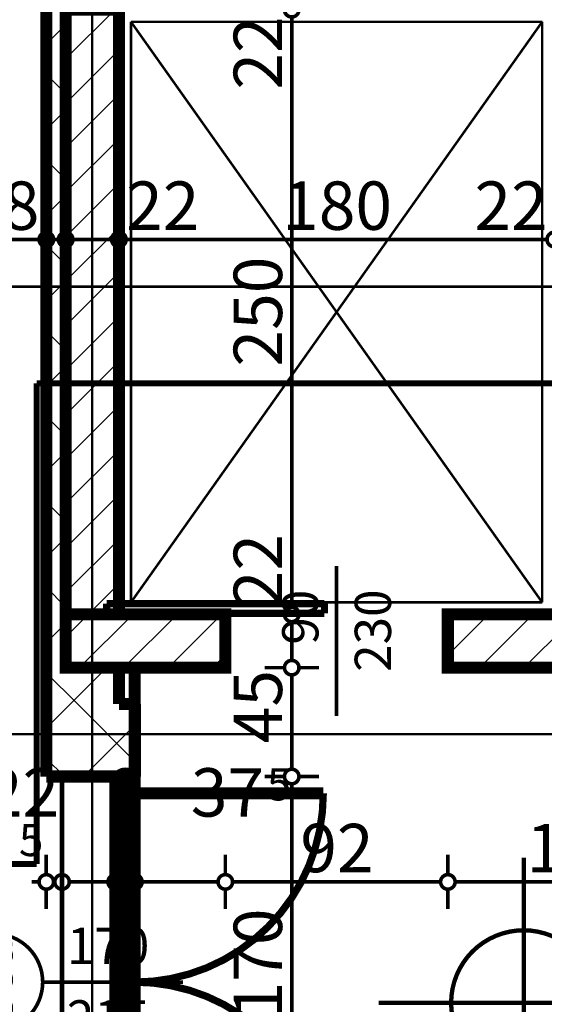
# Model space of a CAD drawing. Extents: x 81077 to 92920, y 88559 to 97631.
# Drawn here: x 83664 to 83881, y 94874 to 95281 of the extents above; entities that cross this region are included whole.
import ezdxf
from ezdxf.enums import TextEntityAlignment as Align

# ---------------------------------------------------------------- set-up
doc = ezdxf.new("R2010")
doc.units = 0
doc.header["$MEASUREMENT"] = 0
for name, pattern in [('Dashed3', [35.11111091999779, 16.66666666666666, -18.44444425333113]), ('Dot & Dashed', [67.02777624130252, 35.27777671813966, -17.63888835906983, 0, -14.11111116409302]), ('Double Dashed copy', [226.66666666666663, 100, -50, 26.66666666666664, -50])]:
    doc.linetypes.add(name, pattern=pattern)
for name, color, linetype in [('koloni', 7, 'Continuous'), ('KOTI-ext', 7, 'Continuous'), ('KOTI-int', 7, 'Continuous'), ('lines', 7, 'Continuous'), ('razrez', 7, 'Continuous'), ('wall-ext', 7, 'Continuous'), ('WALLS-EXT', 7, 'Continuous')]:
    doc.layers.add(name, color=color, linetype=linetype)
doc.styles.add('GENERATED_STYLE_1', font='TIMES.TTF')
doc.styles.add('GENERATED_STYLE_3', font='txt')
doc.dimstyles.new('Dimstyle_1D92A', dxfattribs={"dimtxt": 20, "dimasz": 11.4, "dimexe": 0.18, "dimexo": 0, "dimgap": 0.09, "dimtad": 1, "dimdec": 0, "dimzin": 0, "dimdsep": 46, "dimtxsty": 'GENERATED_STYLE_1', "dimblk": 'ARROWHEAD_1', "dimblk1": 'ARROWHEAD_1', "dimblk2": 'ARROWHEAD_1', "dimcen": 0.09, "dimclrd": 11, "dimclre": 11, "dimclrt": 11, "dimazin": 0, "dimtfac": 1, "dimtdec": 4, "dimtmove": 0, "dimatfit": 0, "dimfxl": 0, "dimtolj": 1, "dimtzin": 0, "dimarcsym": 0})
pattern_1 = [(45, (0, 0), (-17.67766952966369, 17.67766952966369), []), (135, (0, 0), (17.67766952966369, 17.67766952966369), [])]
pattern_2 = [(45, (0, 0), (-9.192387818250328, 9.19238781825033), [])]

# ---------------------------------------------------------------- blocks, each defined once
blk = doc.blocks.new('D2_Metal_3648')
at = {"color": 0, "linetype": 'ByBlock', "const_width": 5}
for points in [[(-78, 0), (-78, 78)], [(78, 0), (78, 78)], [(-78, 0), (-80, 0)], [(-80, 0), (-80, -8)], [(-78, -8), (-78, 0)], [(80, 0), (78, 0)], [(78, 0), (78, -8)], [(80, -8), (80, 0)], [(-80, -8), (-78, -8)], [(78, -8), (80, -8)]]:
    blk.add_lwpolyline(points, dxfattribs=at)
at = {"color": 0, "linetype": 'ByBlock', "const_width": 3.00000011920929}
for points in [[(0, 0, 0.414213562373095), (-78, 78)], [(78, 78, 0.414213562373095), (0, 9.551929559814543e-15)]]:
    blk.add_lwpolyline(points, format="xyb", dxfattribs=at)
blk = doc.blocks.new('WALL_9374', base_point=(83711.16357829001, 94998.40058555882))
at = {"layer": 'wall-ext'}
h = blk.add_hatch(dxfattribs=at)
h.set_pattern_fill('CONCRETE BLOCK', scale=25, angle=45, style=0, pattern_type=0)
h.set_pattern_definition(pattern_1)
h.paths.add_polyline_path([(83681.16357829003, 94968.40058555882), (83711.16357829001, 94968.40058555882)], flags=0)
h = blk.add_hatch(dxfattribs=at)
h.set_pattern_fill('CONCRETE BLOCK', scale=25, angle=45, style=0, pattern_type=0)
h.set_pattern_definition(pattern_1)
h.paths.add_polyline_path([(83681.16357829003, 94798.40058555882), (83711.16357829001, 94768.40058555882), (83711.16357829001, 94798.40058555882)], flags=0)
at = {"layer": 'wall-ext', "color": 7, "linetype": 'Continuous', "const_width": 5}
for points in [[(83711.16357829001, 94968.40058555882), (83681.16357829003, 94968.40058555882)], [(83711.16357829001, 94798.40058555882), (83681.16357829003, 94798.40058555882)], [(83711.16357829001, 94768.40058555882), (83711.16357829001, 94798.40058555882)]]:
    blk.add_lwpolyline(points, dxfattribs=at)
at = {"layer": 'wall-ext', "color": 133, "linetype": 'Continuous', "const_width": 2.000000029802322}
for points in [[(83681.16357829003, 94968.40058555882), (83681.16357829003, 94798.40058555882)], [(83711.16357829001, 94798.40058555882), (83711.16357829001, 94968.40058555882)]]:
    blk.add_lwpolyline(points, dxfattribs=at)
at = {"layer": 'wall-ext', "color": 133, "linetype": 'Dashed3', "xscale": -1, "rotation": 270}
blk.add_blockref('D2_Metal_3648', (83711.16357829001, 94883.40058555882), dxfattribs=at)
blk = doc.blocks.new('WALL_9384', base_point=(83711.25357829002, 94998.40058555882))
at = {"layer": 'wall-ext'}
h = blk.add_hatch(dxfattribs=at)
h.set_pattern_fill('CONCRETE BLOCK', scale=25, angle=45, style=0, pattern_type=0)
h.set_pattern_definition(pattern_1)
h.paths.add_polyline_path([(83711.25357829002, 94998.40058555882), (83674.66016771487, 94998.40058555882), (83674.66016771487, 94968.40058555882), (83711.25357829002, 94968.40058555882)], flags=0)
at = {"layer": 'wall-ext', "color": 7, "linetype": 'Continuous', "const_width": 5}
for points in [[(83674.66016771487, 94998.40058555882), (83674.66016771487, 94968.40058555882)], [(83711.25357829002, 94998.40058555882), (83704.66016771487, 94998.40058555882)], [(83711.25357829002, 94968.40058555882), (83711.25357829002, 94998.40058555882)], [(83674.66016771487, 94968.40058555882), (83681.16357829003, 94968.40058555882)], [(83711.16357829001, 94968.40058555882), (83711.25357829002, 94968.40058555882)]]:
    blk.add_lwpolyline(points, dxfattribs=at)
blk = doc.blocks.new('WALL_9385', base_point=(83704.66016771487, 95893.40271329193))
at = {"layer": 'wall-ext'}
h = blk.add_hatch(dxfattribs=at)
h.set_pattern_fill('CONCRETE BLOCK', scale=25, angle=45, style=0, pattern_type=0)
h.set_pattern_definition(pattern_1)
h.paths.add_polyline_path([(83682.66016771487, 95285.40271329191), (83674.66016771487, 95285.40271329191), (83674.66016771487, 95035.40271329191), (83682.66016771487, 95035.40271329191)], flags=0)
h = blk.add_hatch(dxfattribs=at)
h.set_pattern_fill('CONCRETE BLOCK', scale=25, angle=45, style=0, pattern_type=0)
h.set_pattern_definition(pattern_1)
h.paths.add_polyline_path([(83682.66016771483, 95035.40271329191), (83674.66016771487, 95035.40271329191), (83674.66016771487, 95013.40271329191), (83682.66016771483, 95013.40271329191)], flags=0)
h = blk.add_hatch(dxfattribs=at)
h.set_pattern_fill('CONCRETE BLOCK', scale=25, angle=45, style=0, pattern_type=0)
h.set_pattern_definition(pattern_1)
h.paths.add_polyline_path([(83674.66016771487, 94998.40058555882), (83704.66016771487, 94998.40058555882), (83704.66016771487, 95013.40271329191), (83674.66016771487, 95013.40271329191)], flags=0)
at = {"layer": 'wall-ext', "color": 7, "linetype": 'Continuous', "const_width": 5}
for points in [[(83674.66016771487, 95928.40271329194), (83674.66016771487, 94998.40058555882)], [(83704.66016771487, 95035.40271329191), (83704.66016771487, 95285.40271329199)], [(83704.66016771487, 94998.40058555882), (83704.66016771487, 95013.40271329191)]]:
    blk.add_lwpolyline(points, dxfattribs=at)
blk = doc.blocks.new('W_Ribbon_1775')
at = {"color": 0, "linetype": 'Continuous', "const_width": 5}
for points in [[(-85, 0), (85, 0)], [(-85, 0), (85, 0)], [(-79.99999999999999, 0), (-79.99999999999999, -8)], [(-2.500000000000002, 0), (-2.500000000000002, -8)], [(2.499999999999991, 0), (2.499999999999991, -8)], [(79.99999999999999, 0), (79.99999999999999, -8)], [(-79.99999999999999, -3), (-2.500000000000002, -3)], [(-79.99999999999999, -5), (-2.500000000000002, -5)], [(2.500000000000002, -3), (79.99999999999999, -3)], [(2.500000000000002, -5), (79.99999999999999, -5)], [(-85, -8), (85, -8)], [(-85, -8), (85, -8)]]:
    blk.add_lwpolyline(points, dxfattribs=at)
blk = doc.blocks.new('Window-Door_Marker_-_70_23141')
at = {"color": 11, "linetype": 'Continuous', "const_width": 1.5}
blk.add_lwpolyline([(-4.653504144525034e-15, -38.00000000000001), (2.449212707644754e-15, 20)], dxfattribs=at)
blk.add_lwpolyline([(-20.00000000000001, -57.99999999999999, 1), (19.99999999999999, -57.99999999999999, 1)], format="xyb", close=True, dxfattribs=at)
at = {"color": 11, "style": 'GENERATED_STYLE_1'}
for tag, p, rotation in [('AC_WIDO_A_SIZE', (-7.500000000000008, -28), 89.99999999999999), ('AC_WIDO_B_SIZE', (22.5, -28), 89.99999999999999), ('AC_MarkerText_1', (16.171875, -50.5), 180)]:
    blk.add_attdef(tag, p, '', height=15, rotation=rotation, dxfattribs=at)
blk = doc.blocks.new('WALL_9420', base_point=(83703.16357829001, 94969.40058555885))
at = {"layer": 'wall-ext', "color": 4, "linetype": 'Continuous', "const_width": 0.5000000000000001}
for points in [[(83711.16357829001, 94969.40058555885), (83703.16357829001, 94969.40058555885)], [(83703.16357829001, 94797.40058555885), (83711.16357829001, 94797.40058555885)]]:
    blk.add_lwpolyline(points, dxfattribs=at)
at = {"layer": 'wall-ext', "color": 4, "rotation": 90}
blk.add_blockref('W_Ribbon_1775', (83703.16357829001, 94883.40058555885), dxfattribs=at)
at = {"layer": 'wall-ext', "color": 4, "rotation": 270}
blk.add_blockref('Window-Door_Marker_-_70_23141', (83711.16357829001, 94883.40058555885), dxfattribs=at).add_auto_attribs({'AC_MarkerText_1': '38a', 'AC_WIDO_A_SIZE': '170', 'AC_WIDO_B_SIZE': '215'})
blk = doc.blocks.new('D1_Sliding_Ext_3719')
at = {"color": 0, "linetype": 'Continuous', "const_width": 3.00000011920929}
for points in [[(95, 14.5), (4.999999999999999, 14.5)], [(4.999999999999999, 14.5), (4.999999999999999, 10.5)], [(95, 10.5), (95, 14.5)], [(4.999999999999999, 10.5), (95, 10.5)]]:
    blk.add_lwpolyline(points, dxfattribs=at)
blk = doc.blocks.new('Window-Door_Marker_-_70_23205')
at = {"color": 11, "linetype": 'Continuous', "const_width": 1.5}
blk.add_lwpolyline([(-5.143346686053984e-15, -42), (2.449212707644754e-15, 20)], dxfattribs=at)
at = {"color": 11, "style": 'GENERATED_STYLE_1'}
for tag, p in [('AC_WIDO_B_SIZE', (-22.5, 1.750000000000007)), ('AC_WIDO_A_SIZE', (7.500000000000003, -9.499999999999998))]:
    blk.add_attdef(tag, p, '', height=15, rotation=-90.00000000000001, dxfattribs=at)
blk = doc.blocks.new('D1_Sliding_Ext_3720')
at = {"color": 0, "linetype": 'Continuous', "const_width": 3.00000011920929}
for points in [[(95, 14.5), (4.999999999999999, 14.5)], [(4.999999999999999, 14.5), (4.999999999999999, 10.5)], [(95, 10.5), (95, 14.5)], [(4.999999999999999, 10.5), (95, 10.5)]]:
    blk.add_lwpolyline(points, dxfattribs=at)
blk = doc.blocks.new('Window-Door_Marker_-_70_23206')
at = {"color": 11, "linetype": 'Continuous', "const_width": 1.5}
blk.add_lwpolyline([(-5.143346686053984e-15, -42), (2.449212707644754e-15, 20)], dxfattribs=at)
at = {"color": 11, "style": 'GENERATED_STYLE_1'}
for tag, p in [('AC_WIDO_B_SIZE', (-22.5, 1.750000000000007)), ('AC_WIDO_A_SIZE', (7.500000000000003, -9.499999999999998))]:
    blk.add_attdef(tag, p, '', height=15, rotation=-90.00000000000001, dxfattribs=at)
blk = doc.blocks.new('WALL_9535', base_point=(84090.1601677149, 95024.40271329191))
at = {"layer": 'wall-ext'}
h = blk.add_hatch(dxfattribs=at)
h.set_pattern_fill('CONCRETE BLOCK', scale=25, angle=45, style=0, pattern_type=0)
h.set_pattern_definition(pattern_1)
h.paths.add_polyline_path([(83906.65570806213, 95035.40271329191), (83884.65570806211, 95035.40271329191), (83884.65570806211, 95013.40271329191), (83906.65570806213, 95013.40271329191)], flags=0)
h = blk.add_hatch(dxfattribs=at)
h.set_pattern_fill('CONCRETE BLOCK', scale=25, angle=45, style=0, pattern_type=0)
h.set_pattern_definition(pattern_1)
h.paths.add_polyline_path([(84090.1601677149, 95013.40271329191), (84090.1601677149, 95035.40271329191), (84090.15570806213, 95035.40271329191), (84090.15570806213, 95013.40271329191)], flags=0)
at = {"layer": 'wall-ext', "color": 7, "linetype": 'Continuous', "const_width": 5}
for points in [[(83748.66016771477, 95035.40271329191), (83704.66016771487, 95035.40271329191)], [(83884.66016771487, 95035.40271329191), (83840.66016771478, 95035.40271329191)], [(83950.66016771478, 95035.40271329191), (83906.66016771487, 95035.40271329191)], [(84090.1601677149, 95035.40271329191), (84042.66016771478, 95035.40271329191)], [(83704.66016771487, 95013.40271329191), (83748.66016771477, 95013.40271329191)], [(83840.66016771478, 95013.40271329191), (83950.66016771478, 95013.40271329191)], [(84042.66016771478, 95013.40271329191), (84090.1601677149, 95013.40271329191)]]:
    blk.add_lwpolyline(points, dxfattribs=at)
at = {"layer": 'wall-ext', "color": 133, "rotation": 180}
for name, p in [('Window-Door_Marker_-_70_23205', (83794.66016771477, 95013.40271329191)), ('Window-Door_Marker_-_70_23206', (83996.66016771478, 95013.40271329191))]:
    blk.add_blockref(name, p, dxfattribs=at).add_auto_attribs({'AC_WIDO_A_SIZE': '90', 'AC_WIDO_B_SIZE': '230'})
at = {"layer": 'wall-ext', "color": 133, "xscale": -1}
blk.add_blockref('D1_Sliding_Ext_3719', (83794.66016771477, 95025.40271329191), dxfattribs=at)
at = {"layer": 'wall-ext', "color": 133}
blk.add_blockref('D1_Sliding_Ext_3720', (83996.66016771478, 95025.40271329191), dxfattribs=at)
blk = doc.blocks.new('COLUMN_2775', base_point=(83693.66016771487, 95160.40271329191))
at = {"layer": 'WALLS-EXT'}
h = blk.add_hatch(dxfattribs=at)
h.set_pattern_fill('COMMON BRICK', color=1, scale=12.99999952316284, angle=45, style=0, pattern_type=0)
h.set_pattern_definition(pattern_2)
h.paths.add_polyline_path([(83682.66016771487, 95035.40271329191), (83704.66016771487, 95035.40271329191), (83704.66016771487, 95285.40271329191), (83682.66016771487, 95285.40271329191)], flags=0)
at = {"layer": 'WALLS-EXT', "color": 30, "linetype": 'Continuous', "const_width": 5}
blk.add_lwpolyline([(83682.66016771487, 95035.40271329191), (83704.66016771487, 95035.40271329191), (83704.66016771487, 95285.40271329191), (83682.66016771487, 95285.40271329191)], close=True, dxfattribs=at)
blk = doc.blocks.new('COLUMN_2820', base_point=(83715.66016771484, 95024.40271329191))
at = {"layer": 'koloni'}
h = blk.add_hatch(dxfattribs=at)
h.set_pattern_fill('COMMON BRICK', color=1, scale=12.99999952316284, angle=45, style=0, pattern_type=0)
h.set_pattern_definition(pattern_2)
h.paths.add_polyline_path([(83748.66016771484, 95013.40271329191), (83748.66016771484, 95035.40271329191), (83682.66016771483, 95035.40271329191), (83682.66016771483, 95013.40271329191)], flags=0)
at = {"layer": 'koloni', "color": 30, "linetype": 'Continuous', "const_width": 5}
blk.add_lwpolyline([(83748.66016771484, 95013.40271329191), (83748.66016771484, 95035.40271329191), (83682.66016771483, 95035.40271329191), (83682.66016771483, 95013.40271329191)], close=True, dxfattribs=at)
blk = doc.blocks.new('COLUMN_2821', base_point=(83895.66016771477, 95024.40271329191))
at = {"layer": 'koloni'}
h = blk.add_hatch(dxfattribs=at)
h.set_pattern_fill('COMMON BRICK', color=1, scale=12.99999952316284, angle=45, style=0, pattern_type=0)
h.set_pattern_definition(pattern_2)
h.paths.add_polyline_path([(83950.66016771477, 95013.40271329191), (83950.66016771477, 95035.40271329191), (83840.66016771478, 95035.40271329191), (83840.66016771478, 95013.40271329191)], flags=0)
at = {"layer": 'koloni', "color": 30, "linetype": 'Continuous', "const_width": 5}
blk.add_lwpolyline([(83950.66016771477, 95013.40271329191), (83950.66016771477, 95035.40271329191), (83840.66016771478, 95035.40271329191), (83840.66016771478, 95013.40271329191)], close=True, dxfattribs=at)
blk = doc.blocks.new('*D1088')
at = {"layer": 'KOTI-ext', "color": 11, "linetype": 'Continuous', "const_width": 1.5}
for points in [[(83773.11431633546, 94968.40058555882), (83764.86431633547, 94968.40058555882)], [(83787.36431633546, 94968.40058555882), (83779.11431633546, 94968.40058555882)], [(83776.11431633546, 94801.40058555882), (83776.11431633546, 94965.40058555882)], [(83773.11431633546, 94798.40058555882), (83764.86431633547, 94798.40058555882)], [(83787.36431633546, 94798.40058555882), (83779.11431633546, 94798.40058555882)]]:
    blk.add_lwpolyline(points, dxfattribs=at)
for points in [[(83773.11431633546, 94968.40058555882, 1), (83779.11431633546, 94968.40058555882, 1)], [(83773.11431633546, 94798.40058555882, 1), (83779.11431633546, 94798.40058555882, 1)]]:
    blk.add_lwpolyline(points, format="xyb", close=True, dxfattribs=at)
at = {"layer": 'KOTI-ext', "color": 11, "style": 'GENERATED_STYLE_1', "oblique": -2.504478167265416e-06}
for s, p in [('170', (83772.11431614547, 94868.40058449013)), ('5', (83772.11431614547, 94801.40058520259))]:
    blk.add_text(s, height=20, rotation=90, dxfattribs=at).set_placement(p)
blk = doc.blocks.new('ARROWHEAD_1')
at = {"color": 0, "linetype": 'Continuous'}
blk.add_line((0, 0), (-1, 0), dxfattribs=at)
blk.add_circle((0, 0), 0.25, dxfattribs=at)
blk = doc.blocks.new('*D1089')
at = {"layer": 'KOTI-ext', "color": 11, "linetype": 'Continuous', "const_width": 1.5}
for points in [[(83773.11431633546, 95013.40271329191, 1), (83779.11431633546, 95013.40271329191, 1)], [(83773.11431633546, 94968.40058555882, 1), (83779.11431633546, 94968.40058555882, 1)]]:
    blk.add_lwpolyline(points, format="xyb", close=True, dxfattribs=at)
for points in [[(83773.11431633546, 95013.40271329191), (83764.86431633547, 95013.40271329191)], [(83787.36431633546, 95013.40271329191), (83779.11431633546, 95013.40271329191)], [(83776.11431633546, 94971.40058555882), (83776.11431633546, 95010.40271329191)], [(83773.11431633546, 94968.40058555882), (83764.86431633547, 94968.40058555882)], [(83787.36431633546, 94968.40058555882), (83779.11431633546, 94968.40058555882)]]:
    blk.add_lwpolyline(points, dxfattribs=at)
at = {"layer": 'KOTI-ext', "color": 11, "style": 'GENERATED_STYLE_1', "oblique": -2.504478167265416e-06}
blk.add_text('45', height=20, rotation=90, dxfattribs=at).set_placement((83772.11431614547, 94982.15499584358))
blk = doc.blocks.new('*D1090')
at = {"layer": 'KOTI-ext', "color": 11, "linetype": 'Continuous', "const_width": 1.5}
for points in [[(83773.11431633546, 95035.40271329191, 1), (83779.11431633546, 95035.40271329191, 1)], [(83773.11431633546, 95013.40271329191, 1), (83779.11431633546, 95013.40271329191, 1)]]:
    blk.add_lwpolyline(points, format="xyb", close=True, dxfattribs=at)
for points in [[(83773.11431633546, 95035.40271329191), (83764.86431633547, 95035.40271329191)], [(83787.36431633546, 95035.40271329191), (83779.11431633546, 95035.40271329191)], [(83776.11431633546, 95016.40271329191), (83776.11431633546, 95032.40271329193)], [(83773.11431633546, 95013.40271329191), (83764.86431633547, 95013.40271329191)], [(83787.36431633546, 95013.40271329191), (83779.11431633546, 95013.40271329191)]]:
    blk.add_lwpolyline(points, dxfattribs=at)
blk = doc.blocks.new('*D1091')
at = {"layer": 'KOTI-ext', "color": 11, "linetype": 'Continuous', "const_width": 1.5}
for points in [[(83773.11431633546, 95285.40271329191), (83764.86431633547, 95285.40271329191)], [(83787.36431633546, 95285.40271329191), (83779.11431633546, 95285.40271329191)], [(83776.11431633546, 95038.40271329191), (83776.11431633546, 95282.40271329193)], [(83773.11431633546, 95035.40271329191), (83764.86431633547, 95035.40271329191)], [(83787.36431633546, 95035.40271329191), (83779.11431633546, 95035.40271329191)]]:
    blk.add_lwpolyline(points, dxfattribs=at)
for points in [[(83773.11431633546, 95285.40271329191, 1), (83779.11431633546, 95285.40271329191, 1)], [(83773.11431633546, 95035.40271329191, 1), (83779.11431633546, 95035.40271329191, 1)]]:
    blk.add_lwpolyline(points, format="xyb", close=True, dxfattribs=at)
at = {"layer": 'KOTI-ext', "color": 11, "style": 'GENERATED_STYLE_1', "oblique": -2.504478167265416e-06}
for s, p in [('22', (83772.11431614547, 95252.40271257947)), ('250', (83772.11431614547, 95137.90271222322)), ('22', (83772.11431614547, 95038.40271257945))]:
    blk.add_text(s, height=20, rotation=90, dxfattribs=at).set_placement(p)
blk = doc.blocks.new('*D1790')
at = {"layer": 'KOTI-ext', "color": 11, "linetype": 'Continuous', "const_width": 1.5}
for points in [[(83588.9779612186, 95931.40271329193), (83588.9779612186, 95934.40271329193)], [(83585.9779612186, 95928.40271329194), (83577.7279612186, 95928.40271329194)], [(83600.2279612186, 95928.40271329194), (83591.9779612186, 95928.40271329194)], [(83588.9779612186, 93896.40058555879), (83588.9779612186, 95925.40271329194)], [(83585.9779612186, 93893.4005855588), (83577.7279612186, 93893.4005855588)], [(83600.2279612186, 93893.4005855588), (83591.9779612186, 93893.4005855588)], [(83588.9779612186, 93887.4005855588), (83588.9779612186, 93890.4005855588)]]:
    blk.add_lwpolyline(points, dxfattribs=at)
for points in [[(83585.9779612186, 95928.40271329194, 1), (83591.9779612186, 95928.40271329194, 1)], [(83585.9779612186, 93893.4005855588, 1), (83591.9779612186, 93893.4005855588, 1)]]:
    blk.add_lwpolyline(points, format="xyb", close=True, dxfattribs=at)
at = {"layer": 'KOTI-ext', "color": 11, "style": 'GENERATED_STYLE_1', "oblique": -2.504478167265416e-06}
blk.add_text('2\xa0035', height=20, rotation=90, dxfattribs=at).set_placement((83584.9779610286, 94877.15164782232))
blk = doc.blocks.new('*D1831')
at = {"layer": 'KOTI-ext', "color": 11, "linetype": 'Continuous', "const_width": 1.5}
for points in [[(89648.34237421113, 95931.40271329193), (89648.34237421113, 95934.40271329193)], [(89645.34237421115, 95928.40271329194), (89637.09237421115, 95928.40271329194)], [(89659.59237421113, 95928.40271329194), (89651.34237421113, 95928.40271329194)], [(89648.34237421113, 93896.40058555879), (89648.34237421113, 95925.40271329194)], [(89645.34237421115, 93893.4005855588), (89637.09237421115, 93893.4005855588)], [(89659.59237421113, 93893.4005855588), (89651.34237421113, 93893.4005855588)], [(89648.34237421113, 93887.4005855588), (89648.34237421113, 93890.4005855588)]]:
    blk.add_lwpolyline(points, dxfattribs=at)
for points in [[(89645.34237421115, 95928.40271329194, 1), (89651.34237421113, 95928.40271329194, 1)], [(89645.34237421115, 93893.4005855588, 1), (89651.34237421113, 93893.4005855588, 1)]]:
    blk.add_lwpolyline(points, format="xyb", close=True, dxfattribs=at)
at = {"layer": 'KOTI-ext', "color": 11, "style": 'GENERATED_STYLE_1', "oblique": -2.504478167265416e-06}
blk.add_text('2\xa0035', height=20, rotation=90, dxfattribs=at).set_placement((89644.34237402114, 94877.15164782232))
blk = doc.blocks.new('*D1948')
at = {"layer": 'KOTI-ext', "color": 11, "linetype": 'Continuous', "const_width": 1.5}
for points in [[(83268.66016771489, 95193.39802998446), (83268.66016771489, 95201.64802998444)], [(83674.66016771487, 95193.39802998446), (83674.66016771487, 95201.64802998444)], [(83268.66016771489, 95179.14802998446), (83268.66016771489, 95187.39802998446)], [(83271.66016771487, 95190.39802998446), (83671.66016771487, 95190.39802998446)], [(83674.66016771487, 95179.14802998446), (83674.66016771487, 95187.39802998446)]]:
    blk.add_lwpolyline(points, dxfattribs=at)
for points in [[(83265.66016771489, 95190.39802998446, 1), (83271.66016771487, 95190.39802998446, 1)], [(83671.66016771487, 95190.39802998446, 1), (83677.66016771487, 95190.39802998446, 1)]]:
    blk.add_lwpolyline(points, format="xyb", close=True, dxfattribs=at)
at = {"layer": 'KOTI-ext', "color": 11, "style": 'GENERATED_STYLE_1', "oblique": -2.504478167265416e-06}
for s, p in [('406', (83441.66016664618, 95194.39803017445)), ('8', (83656.66016735864, 95194.39803017445))]:
    blk.add_text(s, height=20, dxfattribs=at).set_placement(p)
blk = doc.blocks.new('*D1949')
at = {"layer": 'KOTI-ext', "color": 11, "linetype": 'Continuous', "const_width": 1.5}
for points in [[(83674.66016771487, 95193.39802998446), (83674.66016771487, 95201.64802998444)], [(83682.66016771487, 95193.39802998446), (83682.66016771487, 95201.64802998444)], [(83674.66016771487, 95179.14802998446), (83674.66016771487, 95187.39802998446)], [(83677.66016771487, 95190.39802998446), (83679.66016771487, 95190.39802998446)], [(83682.66016771487, 95179.14802998446), (83682.66016771487, 95187.39802998446)]]:
    blk.add_lwpolyline(points, dxfattribs=at)
for points in [[(83671.66016771487, 95190.39802998446, 1), (83677.66016771487, 95190.39802998446, 1)], [(83679.66016771487, 95190.39802998446, 1), (83685.66016771486, 95190.39802998446, 1)]]:
    blk.add_lwpolyline(points, format="xyb", close=True, dxfattribs=at)
blk = doc.blocks.new('*D1950')
at = {"layer": 'KOTI-ext', "color": 11, "linetype": 'Continuous', "const_width": 1.5}
for points in [[(83682.66016771487, 95193.39802998446), (83682.66016771487, 95201.64802998444)], [(83704.66016771487, 95193.39802998446), (83704.66016771487, 95201.64802998444)], [(83682.66016771487, 95179.14802998446), (83682.66016771487, 95187.39802998446)], [(83685.66016771486, 95190.39802998446), (83701.66016771487, 95190.39802998446)], [(83704.66016771487, 95179.14802998446), (83704.66016771487, 95187.39802998446)]]:
    blk.add_lwpolyline(points, dxfattribs=at)
for points in [[(83679.66016771487, 95190.39802998446, 1), (83685.66016771486, 95190.39802998446, 1)], [(83701.66016771487, 95190.39802998446, 1), (83707.66016771487, 95190.39802998446, 1)]]:
    blk.add_lwpolyline(points, format="xyb", close=True, dxfattribs=at)
blk = doc.blocks.new('*D1951')
at = {"layer": 'KOTI-ext', "color": 11, "linetype": 'Continuous', "const_width": 1.5}
for points in [[(83704.66016771487, 95193.39802998446), (83704.66016771487, 95201.64802998444)], [(83884.65570806211, 95193.39802998446), (83884.65570806211, 95201.64802998444)], [(83704.66016771487, 95179.14802998446), (83704.66016771487, 95187.39802998446)], [(83707.66016771487, 95190.39802998446), (83881.65570806213, 95190.39802998446)], [(83884.65570806211, 95179.14802998446), (83884.65570806211, 95187.39802998446)]]:
    blk.add_lwpolyline(points, dxfattribs=at)
for points in [[(83701.66016771487, 95190.39802998446, 1), (83707.66016771487, 95190.39802998446, 1)], [(83881.65570806213, 95190.39802998446, 1), (83887.65570806211, 95190.39802998446, 1)]]:
    blk.add_lwpolyline(points, format="xyb", close=True, dxfattribs=at)
at = {"layer": 'KOTI-ext', "color": 11, "style": 'GENERATED_STYLE_1', "oblique": -2.504478167265416e-06}
for s, p in [('22', (83707.66016700241, 95194.39803017445)), ('180', (83772.1579368198, 95194.39803017445)), ('22', (83851.65570734967, 95194.39803017445))]:
    blk.add_text(s, height=20, dxfattribs=at).set_placement(p)
blk = doc.blocks.new('*D2211')
at = {"layer": 'KOTI-ext', "color": 11, "linetype": 'Continuous', "const_width": 1.5}
for points in [[(83674.66016771487, 94927.8297559167), (83674.66016771487, 94936.0797559167)], [(83681.16357829003, 94927.8297559167), (83681.16357829003, 94936.0797559167)], [(83668.66016771489, 94924.8297559167), (83671.66016771487, 94924.8297559167)], [(83677.66016771487, 94924.8297559167), (83678.16357829003, 94924.8297559167)], [(83674.66016771487, 94913.5797559167), (83674.66016771487, 94921.8297559167)], [(83681.16357829003, 94913.5797559167), (83681.16357829003, 94921.8297559167)]]:
    blk.add_lwpolyline(points, dxfattribs=at)
for points in [[(83671.66016771487, 94924.8297559167, 1), (83677.66016771487, 94924.8297559167, 1)], [(83678.16357829003, 94924.8297559167, 1), (83684.16357829001, 94924.8297559167, 1)]]:
    blk.add_lwpolyline(points, format="xyb", close=True, dxfattribs=at)
at = {"layer": 'KOTI-ext', "color": 11, "style": 'GENERATED_STYLE_1', "oblique": -2.504478167265416e-06}
for s, height, p in [('22', 20, (83649.70857662761, 94951.82975719913)), ('5', 13.334, (83663.32641712116, 94935.49575610668))]:
    blk.add_text(s, height=height, dxfattribs=at).set_placement(p)
blk.add_text('6', height=20, dxfattribs=at).set_placement((83661.66016712115, 94928.82975610669), align=Align.RIGHT)
blk = doc.blocks.new('*D2212')
at = {"layer": 'KOTI-ext', "color": 11, "linetype": 'Continuous', "const_width": 1.5}
for points in [[(83681.16357829003, 94927.8297559167), (83681.16357829003, 94936.0797559167)], [(83703.16357829001, 94927.8297559167), (83703.16357829001, 94936.0797559167)], [(83684.16357829001, 94924.8297559167), (83700.16357829001, 94924.8297559167)], [(83681.16357829003, 94913.5797559167), (83681.16357829003, 94921.8297559167)], [(83703.16357829001, 94913.5797559167), (83703.16357829001, 94921.8297559167)]]:
    blk.add_lwpolyline(points, dxfattribs=at)
for points in [[(83678.16357829003, 94924.8297559167, 1), (83684.16357829001, 94924.8297559167, 1)], [(83700.16357829001, 94924.8297559167, 1), (83706.16357829001, 94924.8297559167, 1)]]:
    blk.add_lwpolyline(points, format="xyb", close=True, dxfattribs=at)
at = {"layer": 'KOTI-ext', "color": 11, "style": 'GENERATED_STYLE_1', "oblique": -2.504478167265416e-06}
blk.add_text('8', height=20, dxfattribs=at).set_placement((83699.70857793378, 94951.82975719913))
blk = doc.blocks.new('*D2213')
at = {"layer": 'KOTI-ext', "color": 11, "linetype": 'Continuous', "const_width": 1.5}
for points in [[(83703.16357829001, 94927.8297559167), (83703.16357829001, 94936.0797559167)], [(83711.25357829002, 94927.8297559167), (83711.25357829002, 94936.0797559167)], [(83706.16357829001, 94924.8297559167), (83708.25357829002, 94924.8297559167)], [(83703.16357829001, 94913.5797559167), (83703.16357829001, 94921.8297559167)], [(83711.25357829002, 94913.5797559167), (83711.25357829002, 94921.8297559167)]]:
    blk.add_lwpolyline(points, dxfattribs=at)
for points in [[(83700.16357829001, 94924.8297559167, 1), (83706.16357829001, 94924.8297559167, 1)], [(83708.25357829002, 94924.8297559167, 1), (83714.25357829001, 94924.8297559167, 1)]]:
    blk.add_lwpolyline(points, format="xyb", close=True, dxfattribs=at)
blk = doc.blocks.new('*D2214')
at = {"layer": 'KOTI-ext', "color": 11, "linetype": 'Continuous', "const_width": 1.5}
for points in [[(83711.25357829002, 94927.8297559167), (83711.25357829002, 94936.0797559167)], [(83748.66016771477, 94927.8297559167), (83748.66016771477, 94936.0797559167)], [(83714.25357829001, 94924.8297559167), (83745.66016771477, 94924.8297559167)], [(83711.25357829002, 94913.5797559167), (83711.25357829002, 94921.8297559167)], [(83748.66016771477, 94913.5797559167), (83748.66016771477, 94921.8297559167)]]:
    blk.add_lwpolyline(points, dxfattribs=at)
for points in [[(83708.25357829002, 94924.8297559167, 1), (83714.25357829001, 94924.8297559167, 1)], [(83745.66016771477, 94924.8297559167, 1), (83751.66016771477, 94924.8297559167, 1)]]:
    blk.add_lwpolyline(points, format="xyb", close=True, dxfattribs=at)
at = {"layer": 'KOTI-ext', "color": 11, "style": 'GENERATED_STYLE_1', "oblique": -2.504478167265416e-06}
blk.add_text('37', height=20, dxfattribs=at).set_placement((83764.70857829001, 94951.82975719913), align=Align.RIGHT)
blk = doc.blocks.new('*D2215')
at = {"layer": 'KOTI-ext', "color": 11, "linetype": 'Continuous', "const_width": 1.5}
for points in [[(83748.66016771477, 94927.8297559167), (83748.66016771477, 94936.0797559167)], [(83840.66016771478, 94927.8297559167), (83840.66016771478, 94936.0797559167)], [(83751.66016771477, 94924.8297559167), (83837.66016771478, 94924.8297559167)], [(83748.66016771477, 94913.5797559167), (83748.66016771477, 94921.8297559167)], [(83840.66016771478, 94913.5797559167), (83840.66016771478, 94921.8297559167)]]:
    blk.add_lwpolyline(points, dxfattribs=at)
for points in [[(83745.66016771477, 94924.8297559167, 1), (83751.66016771477, 94924.8297559167, 1)], [(83837.66016771478, 94924.8297559167, 1), (83843.66016771478, 94924.8297559167, 1)]]:
    blk.add_lwpolyline(points, format="xyb", close=True, dxfattribs=at)
at = {"layer": 'KOTI-ext', "color": 11, "style": 'GENERATED_STYLE_1', "oblique": -2.504478167265416e-06}
for s, height, p in [('5', 13.334, (83765.81924495668, 94958.49575719913)), ('92', 20, (83779.66016700231, 94928.82975610669))]:
    blk.add_text(s, height=height, dxfattribs=at).set_placement(p)
blk = doc.blocks.new('*D2216')
at = {"layer": 'KOTI-ext', "color": 11, "linetype": 'Continuous', "const_width": 1.5}
for points in [[(83840.66016771478, 94927.8297559167), (83840.66016771478, 94936.0797559167)], [(83950.66016771478, 94927.8297559167), (83950.66016771478, 94936.0797559167)], [(83843.66016771478, 94924.8297559167), (83947.66016771478, 94924.8297559167)], [(83840.66016771478, 94913.5797559167), (83840.66016771478, 94921.8297559167)], [(83950.66016771478, 94913.5797559167), (83950.66016771478, 94921.8297559167)]]:
    blk.add_lwpolyline(points, dxfattribs=at)
for points in [[(83837.66016771478, 94924.8297559167, 1), (83843.66016771478, 94924.8297559167, 1)], [(83947.66016771478, 94924.8297559167, 1), (83953.66016771478, 94924.8297559167, 1)]]:
    blk.add_lwpolyline(points, format="xyb", close=True, dxfattribs=at)
at = {"layer": 'KOTI-ext', "color": 11, "style": 'GENERATED_STYLE_1', "oblique": -2.504478167265416e-06}
blk.add_text('110', height=20, dxfattribs=at).set_placement((83873.16016664608, 94928.82975610669))
blk = doc.blocks.new('LEVDIM_153', base_point=(83872.01352977999, 94874.82688974975))
at = {"layer": 'KOTI-int', "color": 240, "linetype": 'Continuous', "const_width": 1.800000071525574}
for points in [[(83872.01352977999, 94814.82688974975), (83872.01352977999, 94934.82688974975)], [(83812.01352977999, 94874.82688974975), (84069.612270911, 94874.82688974975)]]:
    blk.add_lwpolyline(points, dxfattribs=at)
blk.add_lwpolyline([(83842.01352977999, 94874.82688974975, 1), (83902.01352977999, 94874.82688974975, 1)], format="xyb", close=True, dxfattribs=at)
at = {"layer": 'KOTI-int', "color": 11, "style": 'GENERATED_STYLE_3', "oblique": -2.504478167265416e-06}
blk.add_text('+28,80', height=40, dxfattribs=at).set_placement((83900.862270911, 94882.82688974975))
blk = doc.blocks.new('CUTPLANE_4', base_point=(81497.89569102575, 94975.90271329196))
at = {"layer": 'razrez', "color": 1, "linetype": 'Dot & Dashed', "const_width": 2.5}
for points in [[(83670.62747788931, 94932.22488938406), (83670.62747788931, 95130.97003923822)], [(83670.62747788931, 95130.97003923822), (84457.66016771487, 95130.97003923822)], [(82077.7217953084, 94932.22488938406), (83670.62747788931, 94932.22488938406)]]:
    blk.add_lwpolyline(points, dxfattribs=at)
blk = doc.blocks.new('DIM_5775', base_point=(83776.11431633546, 93918.40058555882))
at = {"layer": 'KOTI-ext', "color": 11, "linetype": 'Continuous'}
for p1, p2, picture, middle in [((83897.41016771486, 95035.40271329191), (83682.66016771487, 95285.40271329191), '*D1091', (83762.11431614547, 95145.40271222324)), ((83674.66016771487, 94968.40058555882), (83897.41016771486, 95013.40271329191), '*D1089', (83762.11431614547, 94997.15499584358)), ((83676.1601677149, 94798.40058555882), (83674.66016771487, 94968.40058555882), '*D1088', (83762.11431614547, 94875.90058449014))]:
    dim = blk.add_linear_dim(base=(83776.11431633546, 93918.40058555882), p1=p1, p2=p2, angle=90, dimstyle='Dimstyle_1D92A', dxfattribs=at)
    dim.commit()
    dim.dimension.update_dxf_attribs({"geometry": picture, "text_midpoint": middle, "text_rotation": 90})
dim = blk.add_aligned_dim(p1=(83897.41016771486, 95013.40271329191), p2=(83897.41016771486, 95035.40271329191), distance=121.29585137940012, dimstyle='Dimstyle_1D92A', dxfattribs=at)
dim.commit()
dim.dimension.update_dxf_attribs({"geometry": '*D1090', "text_midpoint": (83762.11431614547, 95053.40271257945), "text_rotation": 90})
blk = doc.blocks.new('DIM_5810', base_point=(82908.66016771487, 95190.39802998446))
at = {"layer": 'KOTI-ext', "color": 11, "linetype": 'Continuous'}
for p1, p2, picture, middle in [((83268.66016771489, 95018.40058555877), (83674.66016771487, 94968.40058555882), '*D1948', (83456.66016664618, 95204.39803017445)), ((83674.66016771487, 94968.40058555882), (83682.66016771487, 95035.40271329191), '*D1949', (83671.66016735864, 95204.39803017445))]:
    dim = blk.add_linear_dim(base=(82908.66016771487, 95190.39802998446), p1=p1, p2=p2, dimstyle='Dimstyle_1D92A', dxfattribs=at)
    dim.commit()
    dim.dimension.update_dxf_attribs({"geometry": picture, "text_midpoint": middle})
for p1, p2, picture, middle in [((83704.66016771487, 95035.40271329191), (83884.65570806211, 95035.40271329191), '*D1951', (83779.6579368198, 95204.39803017445)), ((83682.66016771487, 95035.40271329191), (83704.66016771487, 95035.40271329191), '*D1950', (83722.6601670024, 95204.39803017445))]:
    dim = blk.add_aligned_dim(p1=p1, p2=p2, distance=154.99531669254065, dimstyle='Dimstyle_1D92A', dxfattribs=at)
    dim.commit()
    dim.dimension.update_dxf_attribs({"geometry": picture, "text_midpoint": middle})
blk = doc.blocks.new('DIM_5817', base_point=(83681.16357829003, 94924.8297559167))
at = {"layer": 'KOTI-ext', "color": 11, "linetype": 'Continuous'}
for p1, p2, picture, middle in [((83711.25357829002, 94968.40058555882), (83748.66016771477, 95013.40271329191), '*D2214', (83749.70857829001, 94961.82975719913)), ((83681.16357829003, 94968.40058555882), (83703.16357829001, 94969.40058555885), '*D2212', (83664.7085766276, 94961.82975719913)), ((83703.16357829001, 94969.40058555885), (83711.25357829002, 94968.40058555882), '*D2213', (83714.70857793378, 94961.82975719913))]:
    dim = blk.add_linear_dim(base=(83681.16357829003, 94924.8297559167), p1=p1, p2=p2, dimstyle='Dimstyle_1D92A', dxfattribs=at)
    dim.commit()
    dim.dimension.update_dxf_attribs({"geometry": picture, "text_midpoint": middle})
for p1, p2, distance, picture, middle in [((83748.66016771477, 95013.40271329191), (83840.66016771478, 95013.40271329191), -88.57295737521781, '*D2215', (83787.16016700232, 94938.82975610669)), ((83840.66016771478, 95013.40271329191), (83950.66016771478, 95013.40271329191), -88.57295737521781, '*D2216', (83888.16016664608, 94938.82975610669)), ((83674.66016771487, 94968.40058555882), (83681.16357829003, 94968.40058555882), -43.57082964212169, '*D2211', (83661.66016712115, 94938.82975610669))]:
    dim = blk.add_aligned_dim(p1=p1, p2=p2, distance=distance, dimstyle='Dimstyle_1D92A', dxfattribs=at)
    dim.commit()
    dim.dimension.update_dxf_attribs({"geometry": picture, "text_midpoint": middle})

msp = doc.modelspace()

# ---------------------------------------------------------------- linework, layer by layer
at = {"color": 45, "linetype": 'Double Dashed copy', "const_width": 1}
for points in [[(83693.66016771484, 96543.30247721366), (83693.66016771484, 93301.57676691381)], [(84083.66016771486, 95170.9005855588), (81227.88011424651, 95170.9005855588)], [(81472.36663226123, 94985.90058555882), (91764.94940049601, 94985.90058555882)]]:
    msp.add_lwpolyline(points, dxfattribs=at)
at = {"layer": 'lines', "color": 7, "linetype": 'Continuous', "const_width": 5}
msp.add_lwpolyline([(83711.16357829001, 94998.40058555882), (83711.16357829001, 95013.40271329191)], dxfattribs=at)
at = {"layer": 'wall-ext', "color": 91, "linetype": 'Continuous', "const_width": 1.000000014901161}
for points in [[(83709.66016771481, 95040.40058555882), (83879.66016771487, 95280.40058555882)], [(83879.66016771487, 95040.40058555882), (83709.66016771481, 95280.40058555882)], [(83709.66016771481, 95280.40058555882), (83709.66016771481, 95040.40058555882)], [(83709.66016771481, 95280.40058555882), (83879.66016771487, 95280.40058555882)], [(83879.66016771487, 95280.40058555882), (83879.66016771487, 95040.40058555882)], [(83709.66016771481, 95040.40058555882), (83879.66016771487, 95040.40058555882)]]:
    msp.add_lwpolyline(points, dxfattribs=at)

# ---------------------------------------------------------------- block references
at = {"layer": 'koloni', "color": 30}
for name, p in [('COLUMN_2820', (83715.66016771484, 95024.40271329191)), ('COLUMN_2821', (83895.66016771477, 95024.40271329191))]:
    msp.add_blockref(name, p, dxfattribs=at)
at = {"layer": 'KOTI-ext', "color": 11, "linetype": 'Continuous'}
for name, p in [('DIM_5775', (83776.11431633546, 93918.40058555882)), ('DIM_5810', (82908.66016771487, 95190.39802998446)), ('DIM_5817', (83681.16357829003, 94924.8297559167))]:
    msp.add_blockref(name, p, dxfattribs=at)
at = {"layer": 'KOTI-int', "color": 240}
msp.add_blockref('LEVDIM_153', (83872.01352977999, 94874.82688974975), dxfattribs=at)
at = {"layer": 'razrez', "color": 1}
msp.add_blockref('CUTPLANE_4', (81497.89569102575, 94975.90271329196), dxfattribs=at)
at = {"layer": 'wall-ext', "color": 7}
for name, p in [('WALL_9385', (83704.66016771487, 95893.40271329193)), ('WALL_9535', (84090.1601677149, 95024.40271329191)), ('WALL_9384', (83711.25357829002, 94998.40058555882)), ('WALL_9374', (83711.16357829001, 94998.40058555882))]:
    msp.add_blockref(name, p, dxfattribs=at)
at = {"layer": 'wall-ext', "color": 4}
msp.add_blockref('WALL_9420', (83703.16357829001, 94969.40058555885), dxfattribs=at)
at = {"layer": 'WALLS-EXT', "color": 30}
msp.add_blockref('COLUMN_2775', (83693.66016771487, 95160.40271329191), dxfattribs=at)

# ---------------------------------------------------------------- dimensions: what is measured, and where the dimension line sits
at = {"layer": 'KOTI-ext', "color": 11, "linetype": 'Continuous'}
for base, picture, middle in [((83588.9779612186, 95928.40271329194), '*D1790', (83574.9779610286, 94899.65164782232)), ((89648.34237421113, 95928.40271329194), '*D1831', (89634.34237402114, 94899.65164782232))]:
    dim = msp.add_linear_dim(base=base, p1=(83633.66016771487, 93893.4005855588), p2=(83674.66016771487, 95928.40271329194), angle=90, dimstyle='Dimstyle_1D92A', dxfattribs=at)
    dim.commit()
    dim.dimension.update_dxf_attribs({"geometry": picture, "text_midpoint": middle, "text_rotation": 90})

doc.saveas('drawing.dxf')
